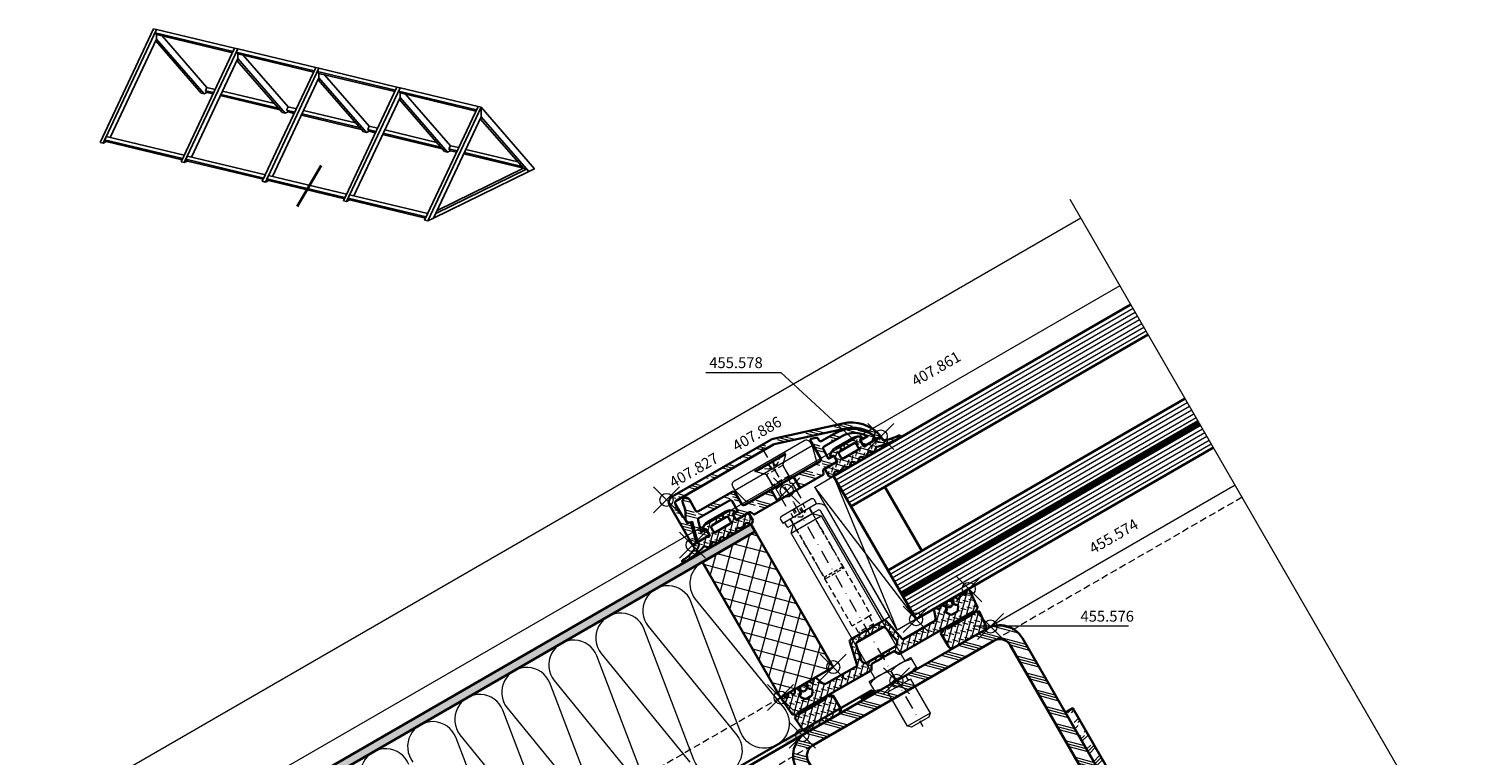
# Model space of a CAD drawing. Units: millimetres. Extents: x -250 to 130, y -233 to 150.
# Drawn here: x -200 to 130, y -17 to 150 of the extents above; entities that cross this region are included whole.
import ezdxf

# ---------------------------------------------------------------- set-up
doc = ezdxf.new("R2010")
doc.units = ezdxf.units.MM
doc.header["$PDMODE"] = 35
doc.header["$PDSIZE"] = 3
doc.linetypes.add('STRICHPUNKT2', pattern=[12.7, 6.35, -3.175, 0, -3.175])
doc.linetypes.add('VERDECKT2', pattern=[4.7625, 3.175, -1.5875])
for name, color, linetype, lineweight in [('alu_thick_JAG', 50, 'Continuous', 35), ('alu_thin_JAG', 54, 'Continuous', 18), ('axis_JAG', 31, 'STRICHPUNKT2', 18), ('general_hidden_JAG', 144, 'VERDECKT2', 18), ('general_thick_JAG', 140, 'Continuous', 35), ('general_thin_JAG', 144, 'Continuous', 18), ('glass_thick_JAG', 110, 'Continuous', 35), ('hatch_JAG', 116, 'Continuous', 9), ('intersection_JAG', 31, 'JAG-ZIGZAG', 18), ('plastic_hidden_JAG', 24, 'VERDECKT2', 18), ('plastic_thick_JAG', 20, 'Continuous', 35), ('plastic_thin_JAG', 24, 'Continuous', 18), ('seal_hidden_JAG', 14, 'VERDECKT2', 18), ('seal_thick_JAG', 10, 'Continuous', 35), ('stainless_steel_hidden_JAG', 144, 'VERDECKT2', 18), ('stainless_steel_thin_JAG', 144, 'Continuous', 18), ('steel_hidden_JAG', 134, 'VERDECKT2', 18), ('steel_thick_JAG', 130, 'Continuous', 35), ('steel_thin_JAG', 134, 'Continuous', 18), ('text_thin_JAG', 45, 'Continuous', 18), ('text_thin_JAG @ 1', 45, 'Continuous', 18)]:
    doc.layers.add(name, color=color, linetype=linetype, lineweight=lineweight)
doc.layers.add('insertionpoint_JAG', color=3, linetype='Continuous', lineweight=18, plot=False)
doc.layers.add('PV-6307', color=7, linetype='Continuous')
doc.styles.add('Jansen', font='arial.ttf', dxfattribs={"width": 0.9, "height": 2.5})
doc.linetypes.add('JAG-ZIGZAG', pattern='A,0.00017,[1,JAG-ZIGZAG,S=1,R=0,X=0,Y=0],-17', length=17.00017)
pattern_1 = [(45, (0, 0), (0.441942, 1.325825), [1.25, -2.5]), (135, (0.625, 0), (-0.883883, -0.883883), [])]
pattern_2 = [(45, (0, 0), (-2.24506, 2.24506), [5, -1]), (45, (1.5875, 0), (-2.24506, 2.24506), [5, -1]), (45, (0.7937, 0), (-2.24506, 2.24506), [5, -1])]

# ---------------------------------------------------------------- blocks, each defined once
blk = doc.blocks.new('455576')
at = {"layer": 'hatch_JAG'}
h = blk.add_hatch(dxfattribs=at)
h.set_pattern_fill('JAG_RUBBER', color=256, scale=0.1)
h.set_pattern_definition(pattern_1)
edge = h.paths.add_edge_path()
edge.add_arc((-13, -4.34), 0.5, 185.7268, 257.6065)
edge.add_line((-13.11, -4.83), (-7.66, -5.99))
edge.add_arc((-7.7, -6.19), 0.2, 0, 78, ccw=False)
edge.add_line((-7.5, -6.19), (-7.5, -14.13))
edge.add_arc((-8.5, -14.13), 1, -70.6472, 0, ccw=False)
edge.add_line((-8.17, -15.07), (-9.7, -15.61))
edge.add_arc((-9.55, -16.03), 0.449, 109.3528, 250.6935)
edge.add_line((-9.7, -16.46), (-9.58, -16.5))
edge.add_arc((-9.71, -16.88), 0.403, -65, 70.6935, ccw=False)
edge.add_line((-9.54, -17.24), (-9.75, -17.34))
edge.add_arc((-9.57, -17.73), 0.426, 115, 256.9478)
edge.add_line((-9.67, -18.14), (-9.26, -18.24))
edge.add_arc((-9.3, -18.43), 0.198, -86.9863, 76.9478, ccw=False)
edge.add_arc((-9.25, -19.38), 0.75, 93.0137, 266.9863)
edge.add_arc((-9.3, -20.33), 0.198, -76.9478, 86.9863, ccw=False)
edge.add_line((-9.26, -20.52), (-9.69, -20.62))
edge.add_arc((-9.6, -21.01), 0.4, 103.0522, 245)
edge.add_line((-9.77, -21.37), (-9.43, -21.53))
edge.add_arc((-9.6, -21.89), 0.4, -65, 65, ccw=False)
edge.add_line((-9.43, -22.26), (-9.77, -22.42))
edge.add_arc((-9.6, -22.78), 0.4, 115, 245)
edge.add_line((-9.77, -23.14), (-9.46, -23.28))
edge.add_arc((-9.63, -23.64), 0.39, -68, 65, ccw=False)
edge.add_line((-9.48, -24), (-9.7, -24.09))
edge.add_arc((-9.53, -24.53), 0.474, 112, 275.4701)
edge.add_line((-9.48, -25), (-5.34, -24.6))
edge.add_arc((-5.36, -24.4), 0.2, 275.4622, 330.0079)
edge.add_line((-5.19, -24.5), (-4.92, -24.05))
edge.add_arc((-4.75, -24.15), 0.2, 30.0001, 150, ccw=False)
edge.add_line((-4.58, -24.05), (-4.37, -24.4))
edge.add_arc((-4.2, -24.3), 0.2, 210.0001, 274.9997)
edge.add_line((-4.18, -24.5), (-0.91, -24.21))
edge.add_arc((-1, -23.22), 1, 274.9997, 360)
edge.add_line((0, -23.22), (0, -15.31))
edge.add_arc((-1, -15.31), 1, 0, 90)
edge.add_line((-1, -14.31), (-4.3, -14.31))
edge.add_arc((-4.3, -14.51), 0.2, 90, 180)
edge.add_line((-4.5, -14.51), (-4.5, -14.95))
edge.add_arc((-4.7, -14.95), 0.2, -45, 0, ccw=False)
edge.add_line((-4.56, -15.09), (-4.92, -15.47))
edge.add_arc((-4.78, -15.61), 0.2, 135, 225)
edge.add_line((-4.92, -15.75), (-4.56, -16.14))
edge.add_arc((-4.7, -16.28), 0.2, 0, 45, ccw=False)
edge.add_line((-4.5, -16.28), (-4.5, -23.3))
edge.add_arc((-4.75, -23.3), 0.25, -180, 0, ccw=False)
edge.add_line((-5, -23.3), (-5, -3.84))
edge.add_arc((-5.25, -3.84), 0.25, 0, 60)
edge.add_line((-5.12, -3.62), (-6.05, -3.09))
edge.add_arc((-5.9, -2.83), 0.3, 180, 240, ccw=False)
edge.add_line((-6.2, -2.83), (-6.2, -0.42))
edge.add_arc((-6.35, -0.42), 0.15, 0, 45)
edge.add_line((-6.24, -0.32), (-6.37, -0.19))
edge.add_arc((-6.18, 0), 0.271, 135, 225, ccw=False)
edge.add_line((-6.37, 0.19), (-6.24, 0.32))
edge.add_arc((-6.35, 0.42), 0.15, 315, 360)
edge.add_line((-6.2, 0.42), (-6.2, 2.83))
edge.add_arc((-5.9, 2.83), 0.3, 120, 180, ccw=False)
edge.add_line((-6.05, 3.09), (-5.12, 3.62))
edge.add_arc((-5.25, 3.84), 0.25, 300, 360)
edge.add_line((-5, 3.84), (-5, 23.3))
edge.add_arc((-4.75, 23.3), 0.25, 0, 180, ccw=False)
edge.add_line((-4.5, 23.3), (-4.5, 16.28))
edge.add_arc((-4.7, 16.28), 0.2, 315, 360, ccw=False)
edge.add_line((-4.56, 16.14), (-4.92, 15.75))
edge.add_arc((-4.78, 15.61), 0.2, 135, 225)
edge.add_line((-4.92, 15.47), (-4.56, 15.09))
edge.add_arc((-4.7, 14.95), 0.2, 0, 45, ccw=False)
edge.add_line((-4.5, 14.95), (-4.5, 14.51))
edge.add_arc((-4.3, 14.51), 0.2, 180, 270)
edge.add_line((-4.3, 14.31), (-1, 14.31))
edge.add_arc((-1, 15.31), 1, 270, 360)
edge.add_line((0, 15.31), (0, 23.22))
edge.add_arc((-1, 23.22), 1, 360, 445.0003)
edge.add_line((-0.91, 24.21), (-4.18, 24.5))
edge.add_arc((-4.2, 24.3), 0.2, 85.0003, 149.9999)
edge.add_line((-4.37, 24.4), (-4.58, 24.05))
edge.add_arc((-4.75, 24.15), 0.2, 210, 329.9999, ccw=False)
edge.add_line((-4.92, 24.05), (-5.19, 24.5))
edge.add_arc((-5.36, 24.4), 0.2, 29.9921, 84.5378)
edge.add_line((-5.34, 24.6), (-9.48, 25))
edge.add_arc((-9.53, 24.53), 0.474, 84.5299, 248)
edge.add_line((-9.7, 24.09), (-9.48, 24))
edge.add_arc((-9.63, 23.64), 0.39, -65, 68, ccw=False)
edge.add_line((-9.46, 23.28), (-9.77, 23.14))
edge.add_arc((-9.6, 22.78), 0.4, 115, 245)
edge.add_line((-9.77, 22.42), (-9.43, 22.26))
edge.add_arc((-9.6, 21.89), 0.4, -65, 65, ccw=False)
edge.add_line((-9.43, 21.53), (-9.77, 21.37))
edge.add_arc((-9.6, 21.01), 0.4, 115, 256.9478)
edge.add_line((-9.69, 20.62), (-9.26, 20.52))
edge.add_arc((-9.3, 20.33), 0.198, -86.9863, 76.9478, ccw=False)
edge.add_arc((-9.25, 19.38), 0.75, 93.0137, 266.9863)
edge.add_arc((-9.3, 18.43), 0.198, -76.9478, 86.9863, ccw=False)
edge.add_line((-9.26, 18.24), (-9.67, 18.14))
edge.add_arc((-9.57, 17.73), 0.426, 103.0522, 245)
edge.add_line((-9.75, 17.34), (-9.54, 17.24))
edge.add_arc((-9.71, 16.88), 0.403, -70.6935, 65, ccw=False)
edge.add_line((-9.58, 16.5), (-9.7, 16.46))
edge.add_arc((-9.55, 16.03), 0.449, 109.3065, 250.6472)
edge.add_line((-9.7, 15.61), (-8.17, 15.07))
edge.add_arc((-8.5, 14.13), 1, 0, 70.6472, ccw=False)
edge.add_line((-7.5, 14.13), (-7.5, 6.19))
edge.add_arc((-7.7, 6.19), 0.2, 282, 360, ccw=False)
edge.add_line((-7.66, 5.99), (-13.11, 4.83))
edge.add_arc((-13, 4.34), 0.5, 102.3935, 174.2732)
edge.add_line((-13.5, 4.39), (-13.5, -4.39))
edge = h.paths.add_edge_path(flags=16)
edge.add_line((-8.2, 17.93), (-8.37, 18.22))
edge.add_arc((-8.65, 18.06), 0.322, 30, 102.0172)
edge.add_arc((-8.76, 18.57), 0.2, 121.3214, 282.0172, ccw=False)
edge.add_arc((-9.25, 19.38), 0.75, 301.3214, 418.6786)
edge.add_arc((-8.76, 20.19), 0.2, 77.9828, 238.6786, ccw=False)
edge.add_arc((-8.65, 20.7), 0.322, 257.9828, 330)
edge.add_line((-8.37, 20.54), (-8.2, 20.83))
edge.add_arc((-7.94, 20.68), 0.3, 55, 150, ccw=False)
edge.add_line((-7.77, 20.93), (-7.01, 20.4))
edge.add_arc((-7.3, 19.99), 0.5, 0, 55, ccw=False)
edge.add_line((-6.8, 19.99), (-6.8, 18.77))
edge.add_arc((-7.3, 18.77), 0.5, 305, 360, ccw=False)
edge.add_line((-7.01, 18.37), (-7.77, 17.84))
edge.add_arc((-7.94, 18.08), 0.3, 210, 305, ccw=False)
edge = h.paths.add_edge_path(flags=16)
edge.add_arc((-6.85, 0.42), 0.15, 180, 225)
edge.add_line((-6.96, 0.32), (-6.83, 0.19))
edge.add_arc((-7.02, 0), 0.271, -45, 45, ccw=False)
edge.add_line((-6.83, -0.19), (-6.96, -0.32))
edge.add_arc((-6.85, -0.42), 0.15, 135, 180)
edge.add_line((-7, -0.42), (-7, -3.67))
edge.add_arc((-8, -3.67), 1, 258, 360, ccw=False)
edge.add_line((-8.21, -4.65), (-11.8, -3.88))
edge.add_arc((-11.7, -3.39), 0.5, 180, 258, ccw=False)
edge.add_line((-12.2, -3.39), (-12.2, 3.39))
edge.add_arc((-11.7, 3.39), 0.5, 102, 180, ccw=False)
edge.add_line((-11.8, 3.88), (-8.21, 4.65))
edge.add_arc((-8, 3.67), 1, 0, 102, ccw=False)
edge.add_line((-7, 3.67), (-7, 0.42))
edge = h.paths.add_edge_path(flags=16)
edge.add_line((-8.2, -20.83), (-8.37, -20.54))
edge.add_arc((-8.65, -20.7), 0.322, 30, 102.0172)
edge.add_arc((-8.76, -20.19), 0.2, 121.3214, 282.0172, ccw=False)
edge.add_arc((-9.25, -19.38), 0.75, 301.3214, 418.6786)
edge.add_arc((-8.76, -18.57), 0.2, 77.9828, 238.6786, ccw=False)
edge.add_arc((-8.65, -18.06), 0.322, 257.9828, 330)
edge.add_line((-8.37, -18.22), (-8.2, -17.93))
edge.add_arc((-7.94, -18.08), 0.3, 55, 150, ccw=False)
edge.add_line((-7.77, -17.83), (-7.01, -18.36))
edge.add_arc((-7.3, -18.77), 0.5, 0, 55, ccw=False)
edge.add_line((-6.8, -18.77), (-6.8, -19.98))
edge.add_arc((-7.3, -19.98), 0.5, 305, 360, ccw=False)
edge.add_line((-7.01, -20.39), (-7.77, -20.92))
edge.add_arc((-7.94, -20.68), 0.3, 210, 305, ccw=False)
at = {"layer": 'insertionpoint_JAG'}
for p in [(-10, 25), (0, 25), (-10, 11), (0, 0), (-10, -11), (-10, -25), (0, -25)]:
    blk.add_point(p, dxfattribs=at)
at = {"layer": 'seal_thick_JAG'}
for points in [[(-13.5, -4.39, 0.324339), (-13.11, -4.83), (-7.66, -5.99, -0.354119), (-7.5, -6.19), (-7.5, -14.13, -0.318406), (-8.17, -15.07), (-9.7, -15.61, 0.708962), (-9.7, -16.46), (-9.58, -16.5, -0.672564), (-9.54, -17.24), (-9.75, -17.34, 0.712949), (-9.67, -18.14), (-9.26, -18.24, -0.868782), (-9.29, -18.63, 0.948738), (-9.29, -20.13, -0.868782), (-9.26, -20.52), (-9.69, -20.62, 0.712949), (-9.77, -21.37), (-9.43, -21.53, -0.63707), (-9.43, -22.26), (-9.77, -22.42, 0.63707), (-9.77, -23.14), (-9.46, -23.28, -0.655629), (-9.48, -24), (-9.7, -24.09, 0.865235), (-9.48, -25), (-5.34, -24.6, 0.242599), (-5.19, -24.5), (-4.92, -24.05, -0.57735), (-4.58, -24.05), (-4.37, -24.4, 0.291472), (-4.18, -24.5), (-0.91, -24.21, 0.38888), (0, -23.22), (0, -15.31, 0.414214), (-1, -14.31), (-4.3, -14.31, 0.414214), (-4.5, -14.51), (-4.5, -14.95, -0.198912), (-4.56, -15.09), (-4.92, -15.47, 0.414214), (-4.92, -15.75), (-4.56, -16.14, -0.198912), (-4.5, -16.28), (-4.5, -23.3, -1), (-5, -23.3), (-5, -3.84, 0.267949), (-5.12, -3.62), (-6.05, -3.09, -0.267949), (-6.2, -2.83), (-6.2, -0.42, 0.198912), (-6.24, -0.32), (-6.37, -0.19, -0.414214), (-6.37, 0.19), (-6.24, 0.32, 0.198912), (-6.2, 0.42), (-6.2, 2.83, -0.267949), (-6.05, 3.09), (-5.12, 3.62, 0.267949), (-5, 3.84), (-5, 23.3, -1), (-4.5, 23.3), (-4.5, 16.28, -0.198912), (-4.56, 16.14), (-4.92, 15.75, 0.414214), (-4.92, 15.47), (-4.56, 15.09, -0.198912), (-4.5, 14.95), (-4.5, 14.51, 0.414214), (-4.3, 14.31), (-1, 14.31, 0.414214), (0, 15.31), (0, 23.22, 0.38888), (-0.91, 24.21), (-4.18, 24.5, 0.291472), (-4.37, 24.4), (-4.58, 24.05, -0.57735), (-4.92, 24.05), (-5.19, 24.5, 0.242599), (-5.34, 24.6), (-9.48, 25, 0.865235), (-9.7, 24.09), (-9.48, 24, -0.655629), (-9.46, 23.28), (-9.77, 23.14, 0.63707), (-9.77, 22.42), (-9.43, 22.26, -0.63707), (-9.43, 21.53), (-9.77, 21.37, 0.712949), (-9.69, 20.62), (-9.26, 20.52, -0.868782), (-9.29, 20.13, 0.948738), (-9.29, 18.63, -0.868782), (-9.26, 18.24), (-9.67, 18.14, 0.712949), (-9.75, 17.34), (-9.54, 17.24, -0.672564), (-9.58, 16.5), (-9.7, 16.46, 0.708962), (-9.7, 15.61), (-8.17, 15.07, -0.318406), (-7.5, 14.13), (-7.5, 6.19, -0.354119), (-7.66, 5.99), (-13.11, 4.83, 0.324339), (-13.5, 4.39)], [(-8.2, 17.93), (-8.37, 18.22, 0.325003), (-8.71, 18.37, -0.844287), (-8.86, 18.74, 0.562077), (-8.86, 20.02, -0.844287), (-8.71, 20.39, 0.325003), (-8.37, 20.54), (-8.2, 20.83, -0.440011), (-7.77, 20.93), (-7.01, 20.4, -0.244698), (-6.8, 19.99), (-6.8, 18.77, -0.244698), (-7.01, 18.37), (-7.77, 17.84, -0.440011)], [(-8.2, -20.83), (-8.37, -20.54, 0.325003), (-8.71, -20.39, -0.844287), (-8.86, -20.02, 0.562077), (-8.86, -18.74, -0.844287), (-8.71, -18.37, 0.325003), (-8.37, -18.22), (-8.2, -17.93, -0.440011), (-7.77, -17.83), (-7.01, -18.36, -0.244698), (-6.8, -18.77), (-6.8, -19.98, -0.244698), (-7.01, -20.39), (-7.77, -20.92, -0.440011)]]:
    blk.add_lwpolyline(points, format="xyb", close=True, dxfattribs=at)
blk.add_lwpolyline([(-7, 0.42, 0.198912), (-6.96, 0.32), (-6.83, 0.19, -0.414214), (-6.83, -0.19), (-6.96, -0.32, 0.198912), (-7, -0.42), (-7, -3.67, -0.476976), (-8.21, -4.65), (-11.8, -3.88, -0.354119), (-12.2, -3.39), (-12.2, 3.39, -0.354119), (-11.8, 3.88), (-8.21, 4.65, -0.476976), (-7, 3.67), (-7, 0.42)], format="xyb", dxfattribs=at)
blk = doc.blocks.new('407886')
at = {"layer": 'hatch_JAG'}
h = blk.add_hatch(dxfattribs=at)
h.set_pattern_fill('JAG_ALUMINIUM', color=256)
h.set_pattern_definition(pattern_2)
h.paths.add_polyline_path([(-11.92, 3.27, 0.076946), (-12, 2.72), (-12, -23.5, 0.414214), (-10.5, -25), (-0.3, -25, 0.414214), (0, -24.7), (0, -23.97), (-4.46, -22.77, 0.414214), (-4.83, -22.98), (-4.97, -23.5), (-6.42, -23.5, 0.198912), (-6.63, -23.59), (-6.74, -23.7), (-10.2, -23.7, -0.414214), (-10.7, -23.2), (-10.7, 2.72, -0.076946), (-10.68, 2.87), (-5.7, 18.55, -0.272896), (-0.86, 23.71), (-0.17, 23.02, 0.668179), (0, 23.09), (0, 24.7, 0.481705), (-0.37, 24.99, 0.269908), (-6.94, 18.94)])
at = {"layer": 'alu_thick_JAG'}
blk.add_lwpolyline([(-10.68, 2.87), (-5.7, 18.55, -0.272896), (-0.86, 23.71), (-0.17, 23.02, 0.668179), (0, 23.09), (0, 24.7, 0.481705), (-0.37, 24.99, 0.269908), (-6.94, 18.94), (-11.92, 3.27, 0.076946), (-12, 2.72), (-12, -23.5, 0.414214), (-10.5, -25), (-0.3, -25, 0.414214), (0, -24.7), (0, -23.97), (-4.46, -22.77, 0.414214), (-4.83, -22.98), (-4.97, -23.5), (-6.42, -23.5, 0.198912), (-6.63, -23.59), (-6.74, -23.7), (-10.2, -23.7, -0.414214), (-10.7, -23.2), (-10.7, 2.72, -0.076946)], format="xyb", close=True, dxfattribs=at)
at = {"layer": 'insertionpoint_JAG'}
for p in [(0, 25), (0, 0), (-12, -25), (0, -25)]:
    blk.add_point(p, dxfattribs=at)
blk = doc.blocks.new('455578')
at = {"layer": 'hatch_JAG'}
h = blk.add_hatch(dxfattribs=at)
h.set_pattern_fill('JAG_RUBBER', color=256, scale=0.1)
h.set_pattern_definition(pattern_1)
h.paths.add_polyline_path([(1.84, 8.99), (2.42, 9.6, 0.39799), (2.42, 10.02), (1.84, 10.63, -0.39799), (1.84, 11.18), (2.42, 11.8, 0.39799), (2.42, 12.21), (1.84, 12.83, -0.39799), (1.84, 13.38), (2.42, 13.99, 0.362424), (2.44, 14.38), (2.12, 14.82, 0.238775), (1.95, 14.9), (0, 14.9), (0, 12.49, 0.087489), (0.01, 12.42), (0.18, 11.95, -0.520567), (-0.1, 11.55), (-1.43, 11.55, -0.414214), (-1.63, 11.75), (-1.63, 12.14, 0.621811), (-1.95, 12.3, 0.233189), (-2.92, 10.31), (-2.92, 5.79, 0.233189), (-1.95, 3.8, 0.621811), (-1.63, 3.96), (-1.63, 4.35, -0.414214), (-1.43, 4.55), (-0.1, 4.55, -0.520567), (0.18, 4.15), (0, 3.65), (0, 0), (0.85, 0, -0.293704), (1.04, -0.12, -0.098137), (1.9, -3.7, 1.038552), (2.5, -3.68, 0.055409), (1.65, 1.99, -0.259148), (1.76, 2.36), (2.41, 3.02, 0.406883), (2.42, 3.43), (1.84, 4.05, -0.39799), (1.84, 4.6), (2.42, 5.22, 0.39799), (2.42, 5.63), (1.84, 6.24, -0.39799), (1.84, 6.79), (2.42, 7.41, 0.39799), (2.42, 7.82), (1.84, 8.44, -0.39799)])
h.paths.add_polyline_path([(0.08, 6.25, -0.414214), (-0.42, 5.75), (-1.22, 5.75, -0.414214), (-1.72, 6.25), (-1.72, 9.85, -0.414214), (-1.22, 10.35), (-0.42, 10.35, -0.414214), (0.08, 9.85)], flags=16)
at = {"layer": 'insertionpoint_JAG'}
blk.add_point((0, 0), dxfattribs=at)
at = {"layer": 'seal_thick_JAG'}
for points in [[(0, 3.65), (0, 0), (0.85, 0, -0.293704), (1.04, -0.12, -0.098137), (1.9, -3.7, 1.038552), (2.5, -3.68, 0.055409), (1.65, 1.99, -0.259148), (1.76, 2.36), (2.41, 3.02, 0.406883), (2.42, 3.43), (1.84, 4.05, -0.39799), (1.84, 4.6), (2.42, 5.22, 0.39799), (2.42, 5.63), (1.84, 6.24, -0.39799), (1.84, 6.79), (2.42, 7.41, 0.39799), (2.42, 7.82), (1.84, 8.44, -0.39799), (1.84, 8.99), (2.42, 9.6, 0.39799), (2.42, 10.02), (1.84, 10.63, -0.39799), (1.84, 11.18), (2.42, 11.8, 0.39799), (2.42, 12.21), (1.84, 12.83, -0.39799), (1.84, 13.38), (2.42, 13.99, 0.362424), (2.44, 14.38), (2.12, 14.82, 0.238775), (1.95, 14.9), (0, 14.9), (0, 12.49, 0.087489), (0.01, 12.42), (0.18, 11.95, -0.520567), (-0.1, 11.55), (-1.43, 11.55, -0.414214), (-1.63, 11.75), (-1.63, 12.14, 0.621811), (-1.95, 12.3, 0.233189), (-2.92, 10.31), (-2.92, 5.79, 0.233189), (-1.95, 3.8, 0.621811), (-1.63, 3.96), (-1.63, 4.35, -0.414214), (-1.43, 4.55), (-0.1, 4.55, -0.520567), (0.18, 4.15)], [(-1.72, 6.25), (-1.72, 9.85, -0.414214), (-1.22, 10.35), (-0.42, 10.35, -0.414214), (0.08, 9.85), (0.08, 6.25, -0.414214), (-0.42, 5.75), (-1.22, 5.75, -0.414214)]]:
    blk.add_lwpolyline(points, format="xyb", close=True, dxfattribs=at)
blk = doc.blocks.new('407827')
at = {"layer": 'hatch_JAG'}
h = blk.add_hatch(dxfattribs=at)
h.set_pattern_fill('JAG_ALUMINIUM', color=256)
h.set_pattern_definition(pattern_2)
h.paths.add_polyline_path([(-2, 3), (1, 3), (1, 9.2), (0, 9.7), (0, 13.15), (-0.3, 13.45), (-1.55, 13.45), (-1.55, 12.05), (-4, 12.05, -0.414214), (-4.5, 12.55), (-4.5, 17.17, -0.262855), (-1.55, 22.39), (-1.55, 20.45), (-0.3, 20.45), (0, 20.75), (0, 22.86), (-0.75, 23.61, 0.310294), (-1.03, 23.66, 0.294358), (-5.9, 16.04), (-5.9, 12.75, -0.414214), (-6.4, 12.25), (-6.73, 12.25, 0.339454), (-7.22, 11.88), (-7.49, 10.85, 0.493145), (-7.22, 10.5), (-2.5, 10.5, -0.414214), (-2, 10)])
h.paths.add_polyline_path([(-2, -10, -0.414214), (-2.5, -10.5), (-5.55, -10.5, 0.414214), (-6.05, -11), (-6.05, -19.9, -0.414214), (-6.55, -20.4), (-9.45, -20.4, 0.96333), (-9.51, -22.1, -0.14197), (-6.25, -23.31, 0.529479), (-4.77, -22.8), (-4.66, -22.39), (-0.38, -23.54, 0.467646), (0, -23.25), (0, -20.75), (-0.3, -20.45), (-1.55, -20.45), (-1.55, -21.78), (-4.28, -21.04, -0.339454), (-4.65, -20.56), (-4.65, -12.55, -0.414214), (-4.15, -12.05), (-1.55, -12.05), (-1.55, -13.45), (-0.3, -13.45), (0, -13.15), (0, -9.7), (1, -9.2), (1, -3), (-2, -3)])
at = {"layer": 'alu_thick_JAG'}
blk.add_lwpolyline([(0, 9.7), (0, 13.15), (-0.3, 13.45), (-1.55, 13.45), (-1.55, 12.05), (-4, 12.05, -0.414214), (-4.5, 12.55), (-4.5, 17.17, -0.262855), (-1.55, 22.39), (-1.55, 20.45), (-0.3, 20.45), (0, 20.75), (0, 22.86), (-0.75, 23.61, 0.316543), (-1.03, 23.65, 0.294175), (-5.9, 16.04), (-5.9, 12.75, -0.414214), (-6.4, 12.25), (-6.73, 12.25, 0.339454), (-7.22, 11.88), (-7.49, 10.85, 0.493286), (-7.22, 10.5), (-2.5, 10.5, -0.414214), (-2, 10), (-2, -10, -0.414214), (-2.5, -10.5), (-5.55, -10.5, 0.414214), (-6.05, -11), (-6.05, -19.9, -0.414214), (-6.55, -20.4), (-9.45, -20.4, 0.96333), (-9.51, -22.1, -0.14197), (-6.25, -23.31, 0.529479), (-4.77, -22.8), (-4.66, -22.39), (-0.38, -23.54, 0.467646), (0, -23.25), (0, -20.75), (-0.3, -20.45), (-1.55, -20.45), (-1.55, -21.78), (-4.28, -21.04, -0.339454), (-4.65, -20.56), (-4.65, -12.55, -0.414214), (-4.15, -12.05), (-1.55, -12.05), (-1.55, -13.45), (-0.3, -13.45), (0, -13.15), (0, -9.7), (1, -9.2), (1, 9.2)], format="xyb", close=True, dxfattribs=at)
for points in [[(-2, 3), (1, 3)], [(1, -3), (-2, -3)]]:
    blk.add_lwpolyline(points, close=True, dxfattribs=at)
at = {"layer": 'insertionpoint_JAG'}
blk.add_point((0, 0), dxfattribs=at)
blk = doc.blocks.new('1065271-s')
at = {"layer": 'plastic_hidden_JAG', "ltscale": 0.4}
for points in [[(0, 2.9), (-0.7, 2.2), (-3.5, 2.2), (-5.3, 4), (-6, 4)], [(-5.3, 4), (-5.3, -4)], [(-3.5, 2.2), (-3.5, -2.2)], [(-0.7, 2.2), (-0.7, -2.2)], [(0, -2.9), (-0.7, -2.2), (-3.5, -2.2), (-5.3, -4), (-6, -4)]]:
    blk.add_lwpolyline(points, dxfattribs=at)
at = {"layer": 'plastic_thin_JAG'}
blk.add_line((-4, 10.25), (-4, -10.25), dxfattribs=at)
blk.add_lwpolyline([(-5, 10.25), (-4, 10.25), (-0.74, 9.38, -0.339454), (0, 8.41), (0, -8.41, -0.339454), (-0.74, -9.38), (-4, -10.25), (-5, -10.25, -0.414214), (-6, -9.25), (-6, 9.25, -0.414214)], format="xyb", close=True, dxfattribs=at)
blk = doc.blocks.new('140316-02')
at = {"layer": 'axis_JAG', "ltscale": 0.4}
blk.add_lwpolyline([(-4.68, 8.1), (2.54, -4.4)], dxfattribs=at)
at = {"layer": 'general_hidden_JAG', "ltscale": 0.3}
for points in [[(-0.43, 6.28), (-1.18, 4.34), (-1.84, 3.19), (-3.17, 3.19), (-5.22, 3.51)], [(-2.63, 3.5), (-3.45, 4.53)], [(-2.47, 3.59), (-3.34, 4.59)], [(-1.18, 4.34), (-3.17, 3.19)], [(-1.88, 3.94), (-2.31, 5.19)], [(-1.72, 4.03), (-2.2, 5.25)]]:
    blk.add_lwpolyline(points, dxfattribs=at)
at = {"layer": 'general_thin_JAG'}
blk.add_lwpolyline([(0.85, -5.37), (-1.45, -1.39), (-1.28, -1.08), (-1.48, -0.74), (-2.07, -0.62), (-3.47, 1.8, 0.198912), (-3.77, 2.03), (-6.03, 2.64), (-6.2, 2.94), (0.55, 6.84), (0.73, 6.54), (0.12, 4.28, 0.198912), (0.17, 3.9), (1.57, 1.48), (1.38, 0.91), (1.65, 0.44), (1.62, 0.3), (1.79, 0), (2.25, 0), (4.23, -3.42)], format="xyb", dxfattribs=at)
for points in [[(0.73, 6.54), (-6.03, 2.64)], [(1.57, 1.48), (-2.07, -0.62)], [(1.38, 0.91), (-1.48, -0.74)], [(0.15, -0.26), (-1.45, -1.39)]]:
    blk.add_lwpolyline(points, dxfattribs=at)
at = {"layer": 'plastic_thin_JAG', "rotation": 299.9999999999999}
blk.add_blockref('1065271-s', (0, 0), dxfattribs=at)
blk = doc.blocks.new('Rohr-60-100')
at = {"layer": 'hatch_JAG'}
h = blk.add_hatch(dxfattribs=at)
h.set_pattern_fill('JAG_STEEL', color=256, angle=90)
h.set_pattern_definition([(135, (0, 0), (-2.24506, -2.24506), []), (135, (-1.5875, 1e-16), (-2.24506, -2.24506), []), (135, (-0.7937, 0), (-2.24506, -2.24506), [])])
edge = h.paths.add_edge_path()
edge.add_line((-30, 6), (-30, 94))
edge.add_arc((-24, 94), 6, 90, 180, ccw=False)
edge.add_line((-24, 100), (24, 100))
edge.add_arc((24, 94), 6, 0, 90, ccw=False)
edge.add_line((30, 94), (30, 6))
edge.add_arc((24, 6), 6, -90, 0, ccw=False)
edge.add_line((24, 0), (-24, 0))
edge.add_arc((-24, 6), 6, 180, 270, ccw=False)
edge = h.paths.add_edge_path(flags=16)
edge.add_line((-26.8, 6), (-26.8, 94))
edge.add_arc((-24, 94), 2.8, 90, 180, ccw=False)
edge.add_line((-24, 96.8), (24, 96.8))
edge.add_arc((24, 94), 2.8, 0, 90, ccw=False)
edge.add_line((26.8, 94), (26.8, 6))
edge.add_arc((24, 6), 2.8, -90, 0, ccw=False)
edge.add_line((24, 3.2), (-24, 3.2))
edge.add_arc((-24, 6), 2.8, 180, 270, ccw=False)
at = {"layer": 'steel_thick_JAG'}
for points in [[(-30, 6), (-30, 94, -0.414214), (-24, 100), (24, 100, -0.414214), (30, 94), (30, 6, -0.414214), (24, 0), (-24, 0, -0.414214)], [(-26.8, 6), (-26.8, 94, -0.414214), (-24, 96.8), (24, 96.8, -0.414214), (26.8, 94), (26.8, 6, -0.414214), (24, 3.2), (-24, 3.2, -0.414214)]]:
    blk.add_lwpolyline(points, format="xyb", close=True, dxfattribs=at)
blk = doc.blocks.new('452433-s')
at = {"layer": 'stainless_steel_hidden_JAG', "ltscale": 0.3}
for p, q in [((0, 0.96), (-1.5, 0.96)), ((0, 0.61), (-1.5, 0.61)), ((15.6, 2.5), (15.6, -2.5)), ((-1.5, -0.61), (0, -0.61)), ((-1.5, -0.96), (0, -0.96))]:
    blk.add_line(p, q, dxfattribs=at)
for points in [[(-1.5, 1.7), (0, 1.7), (1.02, 0), (0, -1.7), (-1.5, -1.7)], [(0, -2.5), (15.6, -2.5), (16, -2.1), (16, 2.1), (15.6, 2.5), (0, 2.5)]]:
    blk.add_lwpolyline(points, dxfattribs=at)
blk.add_lwpolyline([(0, 1.7, -0.277325), (0, 0.96, -0.586497), (0, 0.61, -0.16887), (0, -0.61, -0.586497), (0, -0.96, -0.277325), (0, -1.7, 0.565773)], format="xyb", dxfattribs=at)
at = {"layer": 'stainless_steel_thin_JAG'}
blk.add_lwpolyline([(0, -4.5), (0, 4.5), (-1, 4.5, 0.414214), (-1.5, 4), (-1.5, -4, 0.414214), (-1, -4.5), (0, -4.5)], format="xyb", dxfattribs=at)
blk = doc.blocks.new('3042897-s')
at = {"layer": 'stainless_steel_hidden_JAG', "ltscale": 0.4}
for p, q in [((-1.5, 2.6), (0, 2.6)), ((-1.5, -2.6), (0, -2.6))]:
    blk.add_line(p, q, dxfattribs=at)
at = {"layer": 'stainless_steel_thin_JAG'}
blk.add_lwpolyline([(-1.5, -4), (-1.5, 4, -0.414214), (0.5, 6), (29.5, 6), (29.5, 4.5), (0.5, 4.5, 0.414214), (0, 4), (0, -4)], format="xyb", close=True, dxfattribs=at)
blk = doc.blocks.new('452516-s')
at = {"layer": 'stainless_steel_hidden_JAG', "ltscale": 0.4}
blk.add_line((-14, 2), (-14, -2), dxfattribs=at)
for points in [[(-43, 2.5), (-16, 2.5), (-16, 2), (-14, 2), (-13.08, 0), (-14, -2), (-16, -2), (-16, -2.5), (-43, -2.5)], [(-16, 2), (-16, -2)]]:
    blk.add_lwpolyline(points, dxfattribs=at)
at = {"layer": 'stainless_steel_thin_JAG'}
blk.add_line((-2.5, 0), (-0.5, 0), dxfattribs=at)
blk.add_lwpolyline([(-43, 2.5), (-41.5, 4), (-3, 4), (-3, 5.5), (0, 5.5), (0, 3, 1), (1.3, 3), (10.3, 3), (11, 2.3), (11, -2.3), (10.3, -3), (1.3, -3, 1), (0, -3), (0, -5.5), (-3, -5.5), (-3, -4), (-41.5, -4), (-43, -2.5)], format="xyb", close=True, dxfattribs=at)
for points in [[(-41.5, -4), (-41.5, 4)], [(-3, -4), (-3, 4)], [(0, 3), (0, -3)], [(1.3, 3), (1.3, -3)], [(10.3, 3), (10.3, -3)]]:
    blk.add_lwpolyline(points, dxfattribs=at)
for points in [[(-2.5, 5.5, 0.181818), (-2.5, 0, 0.181818), (-2.5, -5.5, -5.5)], [(-0.5, 5.5, -0.181818), (-0.5, 0, -0.181818), (-0.5, -5.5, 5.5)]]:
    blk.add_lwpolyline(points, format="xyb", dxfattribs=at)
blk = doc.blocks.new('452629-s')
at = {"layer": 'insertionpoint_JAG'}
blk.add_point((0, 0), dxfattribs=at)
for name, p in [('452433-s', (-44.5, 0)), ('3042897-s', (-43, 0)), ('452516-s', (0, 0))]:
    blk.add_blockref(name, p)

msp = doc.modelspace()

# ---------------------------------------------------------------- hatches: boundary and pattern name
at = {"layer": 'hatch_JAG'}
h = msp.add_hatch(dxfattribs=at)
h.set_pattern_fill('JAG_GLASS', color=256, angle=30)
h.set_pattern_definition([(30, (-14.4737, 47.0692), (-0.5, 0.866025), [])])
h.paths.add_polyline_path([(-14.47, 47.07), (-10.47, 40.14), (57.94, 79.64), (53.94, 86.57)])
h = msp.add_hatch(dxfattribs=at)
h.set_pattern_fill('JAG_GLASS', color=256, angle=30)
h.set_pattern_definition([(30, (-1.4737, 24.5526), (-0.5, 0.866025), [])])
h.paths.add_polyline_path([(-1.97, 25.42), (1.03, 20.22), (69.44, 59.72), (66.44, 64.92)])
h = msp.add_hatch(dxfattribs=at)
h.set_pattern_fill('JAG_GLASS', color=256, angle=30)
h.set_pattern_definition([(30, (2.0263, 18.4904), (-0.5, 0.866025), [])])
h.paths.add_polyline_path([(1.53, 19.36), (4.53, 14.16), (72.94, 53.66), (69.94, 58.86)])
h = msp.add_hatch(dxfattribs=at)
h.set_pattern_fill('JAG_ALUMINIUM', color=256)
h.set_pattern_definition([(45, (-7.8433, -29.857), (-2.245064, 2.245064), [5, -1]), (45, (-6.2558, -29.857), (-2.245064, 2.245064), [5, -1]), (45, (-7.0495, -29.857), (-2.245064, 2.245064), [5, -1])])
h.paths.add_polyline_path([(-32.53, 34.34), (-33.53, 36.07), (-188.16, -53.21, 0.267949), (-189.66, -55.81), (-189.66, -192.1, 0.414214), (-187.66, -194.1, 0.414214), (-185.66, -192.1), (-185.66, -177.1, -0.414214), (-184.66, -176.1), (-162.66, -176.1), (-162.66, -174.1), (-184.56, -174.1, 0.414214), (-187.56, -177.1), (-187.66, -192.1), (-187.56, -192.1), (-187.56, -177.1), (-187.66, -55.81, -0.217454), (-187.16, -54.94)])
h = msp.add_hatch(dxfattribs=at)
h.set_pattern_fill('JAG_PLASTIC', color=256, angle=30)
h.set_pattern_definition([(75, (-3.6624, -13.652), (-3.06681, 0.82175), []), (165, (-3.6624, -13.652), (-0.82175, -3.06681), [])])
h.paths.add_polyline_path([(-26.65, -3.84), (-14.53, 3.16), (-32.53, 34.34), (-44.65, 27.34)])
h = msp.add_hatch(color=256, dxfattribs=at)
h.dxf.hatch_style = 2
h.paths.add_polyline_path([(-5.68, -2.12), (-8.51, -3.76), (-8.01, -4.62), (-5.18, -2.99)])
h = msp.add_hatch(dxfattribs=at)
h.set_pattern_fill('JAG_ALUMINIUM', color=256)
h.set_pattern_definition([(45, (17.217, -19.8205), (-2.245064, 2.245064), [5, -1]), (45, (18.8044, -19.8205), (-2.245064, 2.245064), [5, -1]), (45, (18.0106, -19.8205), (-2.245064, 2.245064), [5, -1])])
h.paths.add_polyline_path([(40.6, -6.32), (38.87, -7.32), (92.89, -100.88), (92.89, -117.1), (69.89, -117.1), (69.89, -119.1), (92.89, -119.1, 0.414214), (94.89, -117.1), (94.89, -100.88, 0.131652), (94.62, -99.88)])
h = msp.add_hatch(color=256, dxfattribs=at)
h.dxf.hatch_style = 2
h.paths.add_polyline_path([(-17.17, -8.76), (-25.83, -13.76), (-25.33, -14.62), (-16.67, -9.62)])

# ---------------------------------------------------------------- linework, layer by layer
at = {"layer": 'alu_thick_JAG'}
for points in [[(-162.66, -174.1), (-162.66, -176.1), (-184.66, -176.1, 0.414214), (-185.66, -177.1), (-185.66, -192.1, -0.414214), (-187.66, -194.1), (-187.66, -194.1, -0.414214), (-189.66, -192.1), (-189.66, -55.81, -0.267949), (-188.16, -53.21), (-33.53, 36.07), (-32.53, 34.34), (-187.16, -54.94, 0.217454), (-187.66, -55.81), (-187.66, -192.1), (-187.56, -192.1), (-187.56, -177.1, -0.414214), (-184.56, -174.1)], [(69.89, -117.1), (69.89, -119.1), (92.89, -119.1, 0.414214), (94.89, -117.1), (94.89, -100.88, 0.131652), (94.62, -99.88), (40.6, -6.32), (38.87, -7.32), (92.89, -100.88), (92.89, -117.1)]]:
    msp.add_lwpolyline(points, format="xyb", close=True, dxfattribs=at)
at = {"layer": 'alu_thin_JAG'}
msp.add_lwpolyline([(51.44, 90.9), (-190.66, -48.88), (-199.66, -33.29), (42.44, 106.49)], dxfattribs=at)
at = {"layer": 'axis_JAG', "ltscale": 0.5}
msp.add_lwpolyline([(-23.71, 41.07), (6.07, -10.52)], dxfattribs=at)
at = {"layer": 'general_thick_JAG'}
msp.add_lwpolyline([(-132.38, 118.56), (-137.85, 109.09)], dxfattribs=at)
at = {"layer": 'glass_thick_JAG'}
for points in [[(53.94, 86.57), (-14.47, 47.07), (4.53, 14.16), (72.94, 53.66)], [(57.94, 79.64), (-10.47, 40.14)], [(66.44, 64.92), (-1.97, 25.42)], [(69.44, 59.72), (1.03, 20.22)], [(69.94, 58.86), (1.53, 19.36)], [(-2.68, 44.64), (5.82, 29.92)]]:
    msp.add_lwpolyline(points, dxfattribs=at)
at = {"layer": 'hatch_JAG'}
for points in [[(69.57, 59.51), (1.15, 20.01)], [(69.69, 59.29), (1.28, 19.79)], [(69.82, 59.07), (1.4, 19.57)]]:
    msp.add_lwpolyline(points, dxfattribs=at)
for points in [[(-44.65, 27.34, 0.455726), (-46.3, 18.82), (-25.9, -6.24, -1.150368), (-35.77, -11.93), (-47.27, 18.26, 1.150368), (-57.13, 12.57), (-36.73, -12.49, -1.150368), (-46.59, -18.18), (-58.09, 12.02, 1.150368), (-67.95, 6.32), (-47.55, -18.74, -1.150368)], [(-57.41, -24.43), (-68.91, 5.77, 1.150368), (-78.78, 0.07), (-58.38, -24.99, -1.150368)], [(-68.24, -30.68), (-79.74, -0.48, 1.150368), (-89.6, -6.18), (-69.2, -31.23, -1.150368)], [(-79.06, -36.93), (-90.56, -6.73, 1.150368), (-100.42, -12.43), (-80.02, -37.48, -1.150368)], [(-89.88, -43.18), (-101.39, -12.98, 1.150368), (-111.25, -18.67)], [(-112.21, -19.23, 1.150368), (-122.07, -24.92)]]:
    msp.add_lwpolyline(points, format="xyb", dxfattribs=at)
at = {"layer": 'intersection_JAG', "ltscale": 0.5}
msp.add_lwpolyline([(39.94, 110.82), (130.44, -45.93)], dxfattribs=at)
at = {"layer": 'plastic_thick_JAG'}
msp.add_lwpolyline([(-14.53, 3.16), (-26.65, -3.84), (-44.65, 27.34), (-32.53, 34.34)], close=True, dxfattribs=at)
at = {"layer": 'plastic_thin_JAG'}
msp.add_lwpolyline([(-14.47, 47.07), (4.53, 14.16), (0.2, 11.66), (-18.8, 44.57)], close=True, dxfattribs=at)
for points in [[(-14.47, 47.07), (0.2, 11.66)], [(4.53, 14.16), (-18.8, 44.57)]]:
    msp.add_lwpolyline(points, dxfattribs=at)
at = {"layer": 'PV-6307', "extrusion": (6e-16, 0.939693, 0.34202)}
for p, q in [((-183.25, 123.86), (-170.95, 150.03)), ((-182.53, 123.69), (-170.23, 149.86)), ((-170.23, 149.86), (-170.95, 150.03)), ((-170.95, 150.03), (-170.23, 149.86)), ((-170.58, 149.1), (-170.23, 149.86)), ((-170.58, 149.1), (-152.63, 144.8)), ((-170.23, 148.69), (-170.58, 149.1)), ((-170.23, 149.86), (-152.28, 145.56)), ((-170.23, 147.64), (-170.23, 148.69)), ((-170.23, 148.69), (-170.23, 147.64)), ((-170.23, 148.69), (-152.77, 144.51)), ((-180.89, 124.98), (-170.23, 147.64)), ((-170.43, 147.22), (-160, 135.22)), ((-170.23, 147.64), (-159.28, 135.05)), ((-168.95, 148.38), (-158.64, 136.53)), ((-164.58, 119.39), (-152.28, 145.56)), ((-163.86, 119.22), (-151.56, 145.38)), ((-152.28, 145.56), (-152.63, 144.8)), ((-151.56, 145.38), (-152.28, 145.56)), ((-152.28, 145.56), (-151.56, 145.38)), ((-151.91, 144.63), (-151.56, 145.38)), ((-151.56, 145.38), (-133.61, 141.08)), ((-162.21, 120.51), (-151.56, 143.17)), ((-151.91, 144.63), (-133.96, 140.33)), ((-151.56, 144.22), (-151.91, 144.63)), ((-151.76, 142.75), (-141.33, 130.75)), ((-151.56, 143.17), (-151.56, 144.22)), ((-151.56, 144.22), (-151.56, 143.17)), ((-151.56, 144.22), (-134.1, 140.04)), ((-151.56, 143.17), (-140.61, 130.58)), ((-150.28, 143.91), (-139.97, 132.06)), ((-145.91, 114.92), (-133.61, 141.08)), ((-145.19, 114.75), (-132.89, 140.91)), ((-143.54, 116.04), (-132.89, 138.7)), ((-133.61, 141.08), (-133.96, 140.33)), ((-132.89, 140.91), (-133.61, 141.08)), ((-133.61, 141.08), (-132.89, 140.91)), ((-133.24, 140.16), (-132.89, 140.91)), ((-132.89, 139.75), (-133.24, 140.16)), ((-133.24, 140.16), (-115.29, 135.86)), ((-132.89, 140.91), (-114.93, 136.61)), ((-132.89, 138.7), (-132.89, 139.75)), ((-132.89, 139.75), (-132.89, 138.7)), ((-132.89, 139.75), (-115.43, 135.57)), ((-132.89, 138.7), (-121.94, 126.11)), ((-131.61, 139.44), (-121.3, 127.58)), ((-158.64, 135.36), (-159.28, 135.05)), ((-158.99, 135.77), (-158.64, 136.53)), ((-157.09, 135.32), (-158.99, 135.77)), ((-158.64, 135.36), (-158.99, 135.77)), ((-158.64, 136.53), (-156.74, 136.07)), ((-158.64, 135.36), (-157.23, 135.02)), ((-155.08, 135.68), (-143.12, 132.81)), ((-133.09, 138.27), (-122.65, 126.28)), ((-127.24, 110.45), (-114.93, 136.61)), ((-126.52, 110.28), (-114.22, 136.44)), ((-114.93, 136.61), (-115.29, 135.86)), ((-114.22, 136.44), (-114.93, 136.61)), ((-114.93, 136.61), (-114.22, 136.44)), ((-114.57, 135.69), (-114.22, 136.44)), ((-114.57, 135.69), (-96.62, 131.39)), ((-114.22, 135.28), (-114.57, 135.69)), ((-114.22, 136.44), (-96.26, 132.14)), ((-159.28, 135.05), (-160, 135.22)), ((-155.57, 134.63), (-141.84, 131.34)), ((-142.19, 131.75), (-155.44, 134.92)), ((-140.32, 131.3), (-139.97, 132.06)), ((-139.97, 132.06), (-138.06, 131.6)), ((-124.87, 111.57), (-114.22, 134.23)), ((-114.42, 133.8), (-103.98, 121.81)), ((-114.22, 134.23), (-114.22, 135.28)), ((-114.22, 135.28), (-114.22, 134.23)), ((-114.22, 135.28), (-96.75, 131.09)), ((-114.22, 134.23), (-103.26, 121.64)), ((-112.94, 134.97), (-102.62, 123.11)), ((-108.56, 105.98), (-96.26, 132.14)), ((-96.26, 132.14), (-96.62, 131.39)), ((-95.54, 131.97), (-96.26, 132.14)), ((-96.26, 132.14), (-95.54, 131.97)), ((-140.61, 130.58), (-141.33, 130.75)), ((-139.97, 130.89), (-140.61, 130.58)), ((-138.42, 130.84), (-140.32, 131.3)), ((-139.97, 130.89), (-140.32, 131.3)), ((-139.97, 130.89), (-138.56, 130.55)), ((-136.9, 130.16), (-123.17, 126.87)), ((-123.52, 127.28), (-136.77, 130.45)), ((-136.41, 131.2), (-124.45, 128.34)), ((-107.85, 105.81), (-95.54, 131.97)), ((-106.5, 106.47), (-95.54, 129.76)), ((-95.74, 129.33), (-85.81, 117.91)), ((-95.54, 131.97), (-83.24, 117.82)), ((-95.54, 129.76), (-95.54, 131.97)), ((-95.54, 131.97), (-95.54, 129.76)), ((-95.54, 129.76), (-84.59, 117.16)), ((-121.94, 126.11), (-122.65, 126.28)), ((-121.3, 126.42), (-121.94, 126.11)), ((-121.65, 126.83), (-121.3, 127.58)), ((-119.75, 126.37), (-121.65, 126.83)), ((-121.3, 126.42), (-121.65, 126.83)), ((-121.3, 127.58), (-119.39, 127.13)), ((-121.3, 126.42), (-119.89, 126.08)), ((-118.23, 125.69), (-104.49, 122.4)), ((-104.85, 122.8), (-118.1, 125.98)), ((-117.74, 126.73), (-105.77, 123.87)), ((-182.53, 123.69), (-183.25, 123.86)), ((-181.82, 124.04), (-182.53, 123.69)), ((-182.18, 124.45), (-181.82, 125.2)), ((-182.18, 124.45), (-164.22, 120.15)), ((-181.82, 124.04), (-182.18, 124.45)), ((-181.82, 125.2), (-163.87, 120.9)), ((-164.36, 119.86), (-181.82, 124.04)), ((-102.98, 122.36), (-102.62, 123.11)), ((-101.08, 121.9), (-102.98, 122.36)), ((-102.62, 121.95), (-102.98, 122.36)), ((-102.62, 123.11), (-100.72, 122.66)), ((-99.07, 122.26), (-87.1, 119.4)), ((-163.86, 119.22), (-164.58, 119.39)), ((-163.87, 120.9), (-164.22, 120.15)), ((-163.15, 119.57), (-163.86, 119.22)), ((-163.5, 119.98), (-163.15, 120.73)), ((-163.15, 119.57), (-163.5, 119.98)), ((-163.5, 119.98), (-145.55, 115.68)), ((-163.15, 120.73), (-145.2, 116.43)), ((-145.69, 115.39), (-163.15, 119.57)), ((-103.26, 121.64), (-103.98, 121.81)), ((-102.62, 121.95), (-103.26, 121.64)), ((-102.62, 121.95), (-101.21, 121.61)), ((-99.56, 121.21), (-85.82, 117.92)), ((-86.18, 118.33), (-99.42, 121.51)), ((-145.2, 116.43), (-145.55, 115.68)), ((-144.83, 115.5), (-144.48, 116.26)), ((-144.48, 116.26), (-126.53, 111.96)), ((-84.59, 117.16), (-106.5, 106.47)), ((-105.99, 107.54), (-85.1, 117.74)), ((-105.67, 108.21), (-85.81, 117.91)), ((-85.81, 117.91), (-85.1, 117.74)), ((-85.1, 117.74), (-84.59, 117.16)), ((-83.24, 117.82), (-84.59, 117.16)), ((-145.19, 114.75), (-145.91, 114.92)), ((-144.48, 115.1), (-145.19, 114.75)), ((-144.83, 115.5), (-126.88, 111.21)), ((-144.48, 115.1), (-144.83, 115.5)), ((-127.02, 110.91), (-144.48, 115.1)), ((-126.52, 110.28), (-127.24, 110.45)), ((-126.53, 111.96), (-126.88, 111.21)), ((-125.81, 110.62), (-126.52, 110.28)), ((-126.16, 111.03), (-125.81, 111.79)), ((-125.81, 110.62), (-126.16, 111.03)), ((-126.16, 111.03), (-108.21, 106.73)), ((-125.81, 111.79), (-107.85, 107.49)), ((-108.35, 106.44), (-125.81, 110.62)), ((-107.85, 105.81), (-108.56, 105.98)), ((-107.85, 107.49), (-108.21, 106.73)), ((-106.5, 106.47), (-107.85, 105.81)), ((-106.5, 106.47), (-105.99, 107.54))]:
    msp.add_line(p, q, dxfattribs=at)
at = {"layer": 'seal_hidden_JAG', "ltscale": 0.5}
msp.add_lwpolyline([(-26.65, -3.84), (-171.08, -87.22), (-166.08, -95.88), (-148.13, -85.53)], dxfattribs=at)
at = {"layer": 'seal_thick_JAG'}
msp.add_lwpolyline([(-5.68, -2.12), (-157.16, -89.58, 0.267949), (-157.66, -90.45), (-157.66, -169.1), (-156.66, -169.1), (-156.66, -90.45), (-5.18, -2.99)], format="xyb", close=True, dxfattribs=at)
at = {"layer": 'steel_hidden_JAG', "ltscale": 0.5}
msp.add_line((79.54, 42.23), (-37.37, -25.27), dxfattribs=at)
at = {"layer": 'steel_thin_JAG'}
msp.add_lwpolyline([(77.94, 45), (-38.97, -22.5), (11.03, -109.1), (127.94, -41.6)], dxfattribs=at)
at = {"layer": 'text_thin_JAG'}
for points in [[(-43.85, 70.9), (-26.58, 70.9), (-8.61, 54.34)], [(53.43, 12.57), (23.22, 12.57), (17.69, 12.57)]]:
    msp.add_lwpolyline(points, dxfattribs=at)

# ---------------------------------------------------------------- block references
for name, p, rotation in [('407886', (-25.25, 43.73), 299.9999999999999), ('407827', (-25.25, 43.73), 299.9999999999999), ('455578', (-46.9, 31.23), 299.9999999999999), ('452629-s', (0, 0), 300), ('Rohr-60-100', (50, -86.6), 30)]:
    msp.add_blockref(name, p, dxfattribs=dict(rotation=rotation))
at = {"xscale": -1, "rotation": 119.9999999999997}
msp.add_blockref('455578', (-3.6, 56.23), dxfattribs=at)
msp.add_blockref('140316-02', (-26.25, 45.47))
at = {"layer": 'steel_hidden_JAG', "ltscale": 0.5, "rotation": 299.9999999999999}
msp.add_blockref('455576', (0, 0), dxfattribs=at)

# ---------------------------------------------------------------- texts
at = {"layer": 'text_thin_JAG @ 1', "char_height": 2.5, "attachment_point": 1, "style": 'Jansen'}
for s, insert in [('455.578', (-43.07, 74.45)), ('455.576', (42.35, 16.12))]:
    msp.add_mtext_dynamic_manual_height_columns(s, width=19.8738, gutter_width=12.5, heights=[0], dxfattribs=dict(at, insert=insert))
at = {"layer": 'text_thin_JAG @ 1', "char_height": 2.5, "attachment_point": 1, "rotation": 30, "style": 'Jansen'}
for s, insert in [('407.861', (3.16, 69.83)), ('407.886', (-38.05, 54.85)), ('407.827', (-52.57, 46.47)), ('455.574', (44.02, 31.27))]:
    msp.add_mtext_dynamic_manual_height_columns(s, width=14.811, gutter_width=12.5, heights=[0], dxfattribs=dict(at, insert=insert))

doc.saveas('drawing.dxf')
